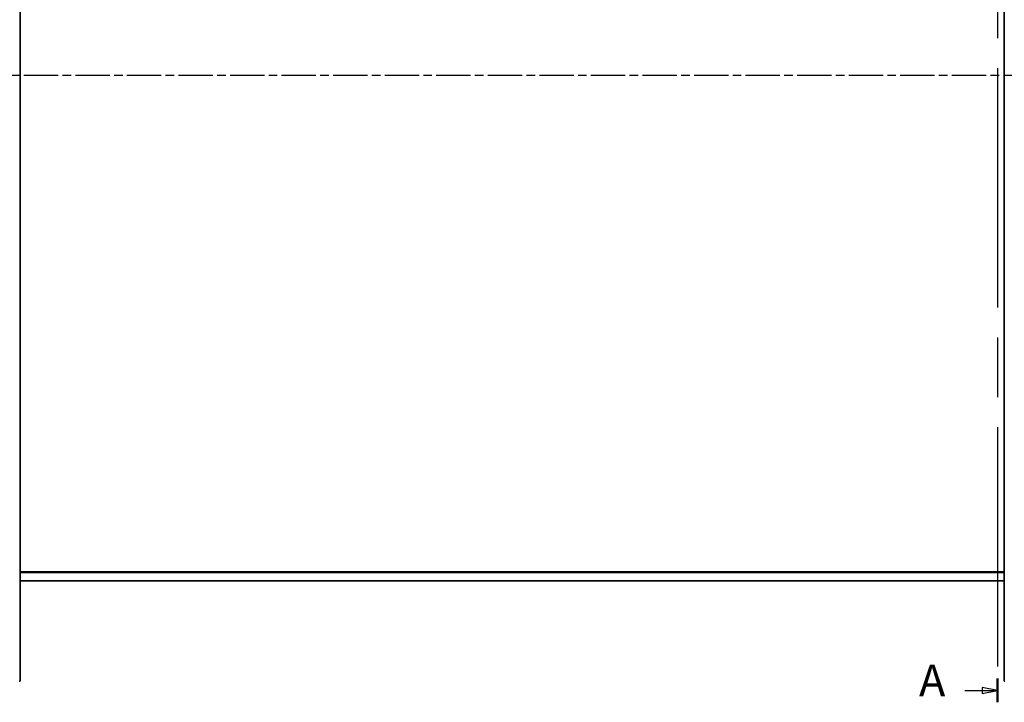
# Model space of a CAD drawing. Units: millimetres. Extents: x 0 to 5940, y 0 to 4200.
# Drawn here: x 2122 to 3745, y 1533 to 2659 of the extents above; entities that cross this region are included whole.
import ezdxf

# ---------------------------------------------------------------- set-up
doc = ezdxf.new("R2010")
doc.units = ezdxf.units.MM
doc.header["$LTSCALE"] = 10
doc.linetypes.add('CHAIN', pattern=[0.3543, 0.2362, -0.0295, 0.0591, -0.0295])
doc.linetypes.add('LONG_DASH_DOTTED', pattern=[0.3001, 0.2362, -0.0295, 0.0049, -0.0295])
for name, color, linetype, lineweight in [('Arêtes tangentes visibles(ISO)', 7, 'Continuous', 18), ('Arêtes visibles(ISO)', 7, 'Continuous', 35), ('Lignes des vues en coupe(ISO)', 7, 'LONG_DASH_DOTTED', 25), ("Trait d'axe(ISO)", 70, 'Continuous', 25)]:
    doc.layers.add(name, color=color, linetype=linetype, lineweight=lineweight)
doc.styles.add('Texte de libellé (ISO)', font='tahoma.ttf')

# ---------------------------------------------------------------- blocks, each defined once
blk = doc.blocks.new('SectionConversion2D0')
at = {"layer": 'Lignes des vues en coupe(ISO)', "linetype": 'CHAIN', "ltscale": 16.709574}
blk.add_line((373.41, 376.29), (373.41, 153.32), dxfattribs=at)
at = {"layer": 'Lignes des vues en coupe(ISO)', "linetype": 'Continuous', "lineweight": 50}
blk.add_line((373.41, 157.24), (373.41, 153.32), dxfattribs=at)
at = {"layer": 'Lignes des vues en coupe(ISO)', "linetype": 'Continuous'}
for p, q in [((368.04, 155.28), (370.91, 155.28)), ((373.41, 155.28), (370.91, 155.78)), ((370.91, 155.78), (370.91, 154.78)), ((370.91, 155.28), (373.41, 155.28)), ((370.91, 154.78), (373.41, 155.28))]:
    blk.add_line(p, q, dxfattribs=at)
at = {"layer": 'Lignes des vues en coupe(ISO)', "linetype": 'Continuous', "flags": 128}
blk.add_lwpolyline([(370.91, 154.78), (373.41, 155.28)], dxfattribs=at)
at = {"layer": 'Lignes des vues en coupe(ISO)'}
blk.add_solid([(370.91, 154.78), (373.41, 155.28), (370.91, 155.78), (370.91, 154.78)], dxfattribs=at)
at = {"layer": 'Lignes des vues en coupe(ISO)', "insert": (360.48, 152.66), "char_height": 5.25, "attachment_point": 7, "style": 'Texte de libellé (ISO)'}
blk.add_mtext('A', dxfattribs=at)

msp = doc.modelspace()

# ---------------------------------------------------------------- linework, layer by layer
at = {"layer": 'Arêtes tangentes visibles(ISO)'}
msp.add_line((2122.661, 1746.674), (3745.061, 1746.674), dxfattribs=at)
at = {"layer": 'Arêtes visibles(ISO)'}
for p, q in [((2122.661, 3656.974), (2122.661, 1567.974)), ((3745.061, 1567.974), (3745.061, 3656.974)), ((2122.661, 1748.274), (3745.061, 1748.274)), ((2597.148, 1748.474), (2597.231, 1748.474)), ((2597.148, 1748.274), (2597.148, 1748.474)), ((2609.061, 1748.474), (2597.231, 1748.474)), ((2597.231, 1748.274), (2597.231, 1748.474)), ((2609.061, 1748.474), (2609.143, 1748.474)), ((2609.061, 1748.274), (2609.061, 1748.474)), ((2609.143, 1748.274), (2609.143, 1748.474)), ((2822.148, 1748.474), (2822.231, 1748.474)), ((2822.148, 1748.274), (2822.148, 1748.474)), ((2834.061, 1748.474), (2822.231, 1748.474)), ((2822.231, 1748.274), (2822.231, 1748.474)), ((2834.061, 1748.474), (2834.143, 1748.474)), ((2834.061, 1748.274), (2834.061, 1748.474)), ((2834.143, 1748.274), (2834.143, 1748.474)), ((3047.148, 1748.474), (3047.231, 1748.474)), ((3047.148, 1748.274), (3047.148, 1748.474)), ((3059.061, 1748.474), (3047.231, 1748.474)), ((3047.231, 1748.274), (3047.231, 1748.474)), ((3059.061, 1748.474), (3059.143, 1748.474)), ((3059.061, 1748.274), (3059.061, 1748.474)), ((3059.143, 1748.274), (3059.143, 1748.474)), ((3272.148, 1748.474), (3272.231, 1748.474)), ((3272.148, 1748.274), (3272.148, 1748.474)), ((3284.061, 1748.474), (3272.231, 1748.474)), ((3272.231, 1748.274), (3272.231, 1748.474)), ((3284.061, 1748.474), (3284.143, 1748.474)), ((3284.061, 1748.274), (3284.061, 1748.474)), ((3284.143, 1748.274), (3284.143, 1748.474)), ((2122.661, 1733.274), (3745.061, 1733.274)), ((2122.661, 1567.974), (2121.311, 1567.974)), ((3746.411, 1567.974), (3745.061, 1567.974))]:
    msp.add_line(p, q, dxfattribs=at)
at = {"layer": "Trait d'axe(ISO)", "linetype": 'CHAIN', "ltscale": 23.990969}
msp.add_line((1278.861, 2567.174), (4588.861, 2567.174), dxfattribs=at)

# ---------------------------------------------------------------- block references
at = {"layer": 'Lignes des vues en coupe(ISO)', "xscale": 10, "yscale": 10, "zscale": 10}
msp.add_blockref('SectionConversion2D0', (0, 0), dxfattribs=at)

doc.saveas('drawing.dxf')
